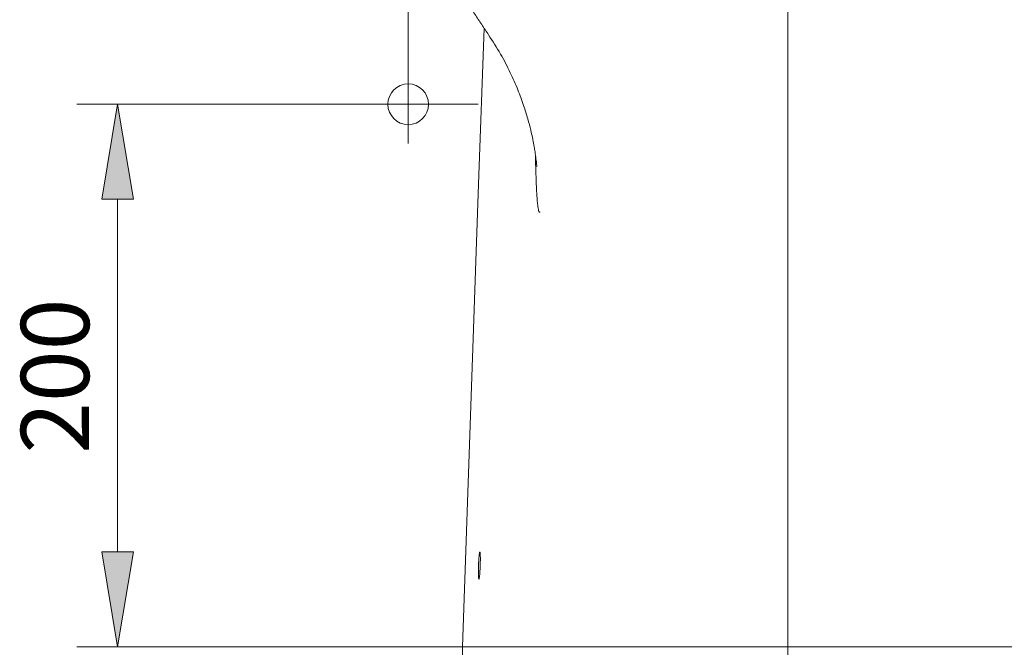
# Model space of a CAD drawing. Units: inches. Extents: x 20 to 185, y 64 to 218.
# Drawn here: x 33 to 68, y 142 to 164 of the extents above; entities that cross this region are included whole.
import ezdxf

# ---------------------------------------------------------------- set-up
doc = ezdxf.new("R2010")
doc.units = ezdxf.units.IN
doc.header["$MEASUREMENT"] = 0
for name, pattern in [('AI-Linetype-187', [26.812104, 17.874736, -2.979123, 2.979123, -2.979123]), ('AI-Linetype-188', [26.812104, 17.874736, -2.979123, 2.979123, -2.979123]), ('AI-Linetype-189', [26.812104, 17.874736, -2.979123, 2.979123, -2.979123])]:
    doc.linetypes.add(name, pattern=pattern)
for name, color, linetype in [('COTAS', 7, 'Continuous'), ('EJES', 7, 'Continuous'), ('PIEZA', 7, 'Continuous')]:
    doc.layers.add(name, color=color, linetype=linetype)

# ---------------------------------------------------------------- blocks, each defined once
blk = doc.blocks.new('block 133')
at = {"layer": 'PIEZA', "color": 7, "lineweight": 9}
blk.add_open_spline([(49.525, 163.242), (49.671, 163.018), (49.817, 162.794), (49.951, 162.563), (49.951, 162.563), (49.951, 162.563), (49.951, 162.563), (50.075, 162.35), (50.189, 162.13), (50.296, 161.907), (50.296, 161.907), (50.296, 161.907), (50.296, 161.907), (50.391, 161.709), (50.48, 161.507), (50.562, 161.303), (50.562, 161.303), (50.562, 161.303), (50.562, 161.303), (50.634, 161.124), (50.701, 160.943), (50.763, 160.76), (50.763, 160.76), (50.763, 160.76), (50.763, 160.76), (50.816, 160.603), (50.865, 160.445), (50.91, 160.285), (50.91, 160.285), (50.91, 160.285), (50.91, 160.285), (50.948, 160.152), (50.983, 160.017), (51.015, 159.883), (51.015, 159.883), (51.015, 159.883), (51.015, 159.883), (51.041, 159.774), (51.065, 159.665), (51.087, 159.556), (51.087, 159.556), (51.087, 159.556), (51.087, 159.556), (51.104, 159.473), (51.119, 159.39), (51.134, 159.306), (51.134, 159.306), (51.134, 159.306), (51.134, 159.306), (51.145, 159.246), (51.155, 159.186), (51.164, 159.127), (51.164, 159.127), (51.164, 159.127), (51.164, 159.127), (51.177, 159.042), (51.189, 158.96), (51.198, 158.884), (51.198, 158.884), (51.198, 158.884), (51.198, 158.884), (51.203, 158.845), (51.208, 158.807), (51.212, 158.772), (51.212, 158.772), (51.212, 158.772), (51.212, 158.772), (51.216, 158.738), (51.219, 158.706), (51.222, 158.68), (51.222, 158.68), (51.222, 158.68), (51.222, 158.68), (51.224, 158.655), (51.226, 158.636), (51.227, 158.626), (51.227, 158.626), (51.227, 158.626), (51.227, 158.626), (51.228, 158.619), (51.228, 158.618), (51.228, 158.617)], degree=3, knots=[0, 0, 0, 0, 1, 1, 1, 2, 2, 2, 3, 3, 3, 4, 4, 4, 5, 5, 5, 6, 6, 6, 7, 7, 7, 8, 8, 8, 9, 9, 9, 10, 10, 10, 11, 11, 11, 12, 12, 12, 13, 13, 13, 14, 14, 14, 15, 15, 15, 16, 16, 16, 17, 17, 17, 18, 18, 18, 19, 19, 19, 20, 20, 20, 21, 21, 21, 22, 22, 22, 23, 23, 23, 24, 24, 24, 25, 25, 25, 26, 26, 26, 27, 27, 27, 27], dxfattribs=at)
blk = doc.blocks.new('block 151')
at = {"layer": 'PIEZA', "color": 7, "lineweight": 9}
blk.add_open_spline([(49.532, 163.24), (49.451, 163.36), (49.369, 163.48), (49.289, 163.601), (49.289, 163.601), (49.289, 163.601), (49.289, 163.601), (49.208, 163.721), (49.128, 163.842), (49.049, 163.964), (49.049, 163.964), (49.049, 163.964), (49.049, 163.964), (48.969, 164.086), (48.891, 164.208), (48.813, 164.33), (48.813, 164.33), (48.813, 164.33), (48.813, 164.33), (48.735, 164.453), (48.658, 164.576), (48.582, 164.699), (48.582, 164.699), (48.582, 164.699), (48.582, 164.699), (48.429, 164.946), (48.279, 165.195), (48.131, 165.445), (48.131, 165.445), (48.131, 165.445), (48.131, 165.445), (47.984, 165.695), (47.84, 165.947), (47.698, 166.2), (47.698, 166.2), (47.698, 166.2), (47.698, 166.2), (47.556, 166.454), (47.418, 166.709), (47.282, 166.966), (47.282, 166.966), (47.282, 166.966), (47.282, 166.966), (47.146, 167.222), (47.014, 167.48), (46.884, 167.74), (46.884, 167.74), (46.884, 167.74), (46.884, 167.74), (46.754, 168), (46.627, 168.261), (46.503, 168.524), (46.503, 168.524), (46.503, 168.524), (46.503, 168.524), (46.379, 168.786), (46.258, 169.05), (46.14, 169.315), (46.14, 169.315), (46.14, 169.315), (46.14, 169.315), (46.022, 169.581), (45.907, 169.847), (45.795, 170.115), (45.795, 170.115), (45.795, 170.115), (45.795, 170.115), (45.683, 170.383), (45.574, 170.652), (45.468, 170.923), (45.468, 170.923), (45.468, 170.923), (45.468, 170.923), (45.416, 171.058), (45.363, 171.193), (45.312, 171.329), (45.312, 171.329), (45.312, 171.329), (45.312, 171.329), (45.26, 171.465), (45.21, 171.601), (45.16, 171.737), (45.16, 171.737), (45.16, 171.737), (45.16, 171.737), (45.11, 171.874), (45.061, 172.01), (45.013, 172.147), (45.013, 172.147), (45.013, 172.147), (45.013, 172.147), (44.965, 172.284), (44.917, 172.421), (44.87, 172.559), (44.87, 172.559), (44.87, 172.559), (44.87, 172.559), (44.824, 172.696), (44.778, 172.834), (44.732, 172.972), (44.732, 172.972), (44.732, 172.972), (44.732, 172.972), (44.687, 173.11), (44.643, 173.248), (44.599, 173.386), (44.599, 173.386), (44.599, 173.386), (44.599, 173.386), (44.556, 173.525), (44.513, 173.663), (44.471, 173.802), (44.471, 173.802), (44.471, 173.802), (44.471, 173.802), (44.47, 173.804), (44.47, 173.806), (44.469, 173.807)], degree=3, knots=[0, 0, 0, 0, 1, 1, 1, 2, 2, 2, 3, 3, 3, 4, 4, 4, 5, 5, 5, 6, 6, 6, 7, 7, 7, 8, 8, 8, 9, 9, 9, 10, 10, 10, 11, 11, 11, 12, 12, 12, 13, 13, 13, 14, 14, 14, 15, 15, 15, 16, 16, 16, 17, 17, 17, 18, 18, 18, 19, 19, 19, 20, 20, 20, 21, 21, 21, 22, 22, 22, 23, 23, 23, 24, 24, 24, 25, 25, 25, 26, 26, 26, 27, 27, 27, 28, 28, 28, 29, 29, 29, 30, 30, 30, 31, 31, 31, 32, 32, 32, 33, 33, 33, 34, 34, 34, 35, 35, 35, 36, 36, 36, 37, 37, 37, 38, 38, 38, 39, 39, 39, 39], dxfattribs=at)
blk = doc.blocks.new('block 157')
at = {"layer": 'PIEZA', "color": 7, "lineweight": 9}
blk.add_lwpolyline([(56.776, 141.733), (63.33, 141.733)], dxfattribs=at)
blk = doc.blocks.new('block 158')
at = {"layer": 'PIEZA', "color": 7, "lineweight": 9}
blk.add_open_spline([(68.139, 141.733), (68.136, 141.733), (68.133, 141.733), (68.13, 141.733), (68.13, 141.733), (68.13, 141.733), (68.13, 141.733), (68.127, 141.733), (68.123, 141.733), (68.12, 141.733), (68.12, 141.733), (68.12, 141.733), (68.12, 141.733), (68.116, 141.733), (68.112, 141.733), (68.108, 141.733), (68.108, 141.733), (68.108, 141.733), (68.108, 141.733), (68.104, 141.733), (68.1, 141.733), (68.096, 141.733), (68.096, 141.733), (68.096, 141.733), (68.096, 141.733), (68.092, 141.733), (68.087, 141.733), (68.083, 141.733), (68.083, 141.733), (68.083, 141.733), (68.083, 141.733), (68.078, 141.733), (68.074, 141.733), (68.069, 141.733), (68.069, 141.733), (68.069, 141.733), (68.069, 141.733), (68.064, 141.733), (68.059, 141.733), (68.053, 141.733), (68.053, 141.733), (68.053, 141.733), (68.053, 141.733), (68.048, 141.733), (68.043, 141.733), (68.037, 141.733), (68.037, 141.733), (68.037, 141.733), (68.037, 141.733), (68.032, 141.733), (68.026, 141.733), (68.02, 141.733), (68.02, 141.733), (68.02, 141.733), (68.02, 141.733), (68.014, 141.734), (68.008, 141.734), (68.002, 141.734), (68.002, 141.734), (68.002, 141.734), (68.002, 141.734), (67.995, 141.734), (67.989, 141.734), (67.982, 141.734), (67.982, 141.734), (67.982, 141.734), (67.982, 141.734), (67.976, 141.734), (67.969, 141.734), (67.962, 141.734), (67.962, 141.734), (67.962, 141.734), (67.962, 141.734), (67.955, 141.734), (67.948, 141.734), (67.941, 141.734), (67.941, 141.734), (67.941, 141.734), (67.941, 141.734), (67.933, 141.734), (67.926, 141.734), (67.918, 141.734), (67.918, 141.734), (67.918, 141.734), (67.918, 141.734), (67.911, 141.734), (67.903, 141.734), (67.895, 141.734), (67.895, 141.734), (67.895, 141.734), (67.895, 141.734), (67.887, 141.734), (67.879, 141.734), (67.87, 141.735), (67.87, 141.735), (67.87, 141.735), (67.87, 141.735), (67.862, 141.735), (67.853, 141.735), (67.845, 141.735), (67.845, 141.735), (67.845, 141.735), (67.845, 141.735), (67.836, 141.735), (67.827, 141.735), (67.818, 141.735), (67.818, 141.735), (67.818, 141.735), (67.818, 141.735), (67.809, 141.735), (67.8, 141.735), (67.79, 141.735), (67.79, 141.735), (67.79, 141.735), (67.79, 141.735), (67.781, 141.735), (67.771, 141.735), (67.762, 141.735), (67.762, 141.735), (67.762, 141.735), (67.762, 141.735), (67.752, 141.735), (67.742, 141.735), (67.732, 141.735), (67.732, 141.735), (67.732, 141.735), (67.732, 141.735), (67.722, 141.736), (67.712, 141.736), (67.701, 141.736), (67.701, 141.736), (67.701, 141.736), (67.701, 141.736), (67.69, 141.736), (67.68, 141.736), (67.669, 141.736), (67.669, 141.736), (67.669, 141.736), (67.669, 141.736), (67.658, 141.736), (67.647, 141.736), (67.636, 141.736), (67.636, 141.736), (67.636, 141.736), (67.636, 141.736), (67.625, 141.736), (67.614, 141.736), (67.602, 141.736), (67.602, 141.736), (67.602, 141.736), (67.602, 141.736), (67.591, 141.736), (67.579, 141.736), (67.567, 141.736), (67.567, 141.736), (67.567, 141.736), (67.567, 141.736), (67.555, 141.736), (67.543, 141.736), (67.531, 141.737), (67.531, 141.737), (67.531, 141.737), (67.531, 141.737), (67.519, 141.737), (67.506, 141.737), (67.494, 141.737), (67.494, 141.737), (67.494, 141.737), (67.494, 141.737), (67.481, 141.737), (67.468, 141.737), (67.456, 141.737), (67.456, 141.737), (67.456, 141.737), (67.456, 141.737), (67.443, 141.737), (67.43, 141.737), (67.416, 141.737), (67.416, 141.737), (67.416, 141.737), (67.416, 141.737), (67.403, 141.737), (67.39, 141.737), (67.376, 141.738), (67.376, 141.738), (67.376, 141.738), (67.376, 141.738), (67.363, 141.738), (67.349, 141.738), (67.335, 141.738), (67.335, 141.738), (67.335, 141.738), (67.335, 141.738), (67.321, 141.738), (67.307, 141.738), (67.292, 141.738), (67.292, 141.738), (67.292, 141.738), (67.292, 141.738), (67.278, 141.738), (67.264, 141.738), (67.249, 141.738), (67.249, 141.738), (67.249, 141.738), (67.249, 141.738), (67.235, 141.738), (67.22, 141.738), (67.205, 141.738), (67.205, 141.738), (67.205, 141.738), (67.205, 141.738), (67.19, 141.738), (67.175, 141.738), (67.16, 141.738), (67.16, 141.738), (67.16, 141.738), (67.16, 141.738), (67.144, 141.738), (67.129, 141.738), (67.113, 141.738), (67.113, 141.738), (67.113, 141.738), (67.113, 141.738), (67.098, 141.738), (67.082, 141.738), (67.066, 141.738), (67.066, 141.738), (67.066, 141.738), (67.066, 141.738), (67.05, 141.738), (67.034, 141.738), (67.018, 141.739), (67.018, 141.739), (67.018, 141.739), (67.018, 141.739), (67.002, 141.739), (66.985, 141.739), (66.969, 141.739), (66.969, 141.739), (66.969, 141.739), (66.969, 141.739), (66.952, 141.739), (66.936, 141.739), (66.919, 141.739), (66.919, 141.739), (66.919, 141.739), (66.919, 141.739), (66.902, 141.739), (66.885, 141.739), (66.868, 141.739), (66.868, 141.739), (66.868, 141.739), (66.868, 141.739), (66.851, 141.739), (66.834, 141.739), (66.816, 141.739), (66.816, 141.739), (66.816, 141.739), (66.816, 141.739), (66.799, 141.739), (66.781, 141.739), (66.764, 141.739), (66.764, 141.739), (66.764, 141.739), (66.764, 141.739), (66.746, 141.739), (66.728, 141.739), (66.71, 141.739), (66.71, 141.739), (66.71, 141.739), (66.71, 141.739), (66.692, 141.739), (66.674, 141.739), (66.656, 141.739), (66.656, 141.739), (66.656, 141.739), (66.656, 141.739), (66.637, 141.739), (66.619, 141.739), (66.6, 141.739), (66.6, 141.739), (66.6, 141.739), (66.6, 141.739), (66.582, 141.739), (66.563, 141.739), (66.544, 141.739), (66.544, 141.739), (66.544, 141.739), (66.544, 141.739), (66.526, 141.739), (66.507, 141.739), (66.488, 141.739), (66.488, 141.739), (66.488, 141.739), (66.488, 141.739), (66.469, 141.739), (66.449, 141.739), (66.43, 141.739), (66.43, 141.739), (66.43, 141.739), (66.43, 141.739), (66.411, 141.739), (66.391, 141.739), (66.372, 141.739), (66.372, 141.739), (66.372, 141.739), (66.372, 141.739), (66.352, 141.739), (66.332, 141.739), (66.313, 141.739), (66.313, 141.739), (66.313, 141.739), (66.313, 141.739), (66.293, 141.739), (66.273, 141.739), (66.253, 141.739), (66.253, 141.739), (66.253, 141.739), (66.253, 141.739), (66.233, 141.739), (66.213, 141.739), (66.192, 141.739), (66.192, 141.739), (66.192, 141.739), (66.192, 141.739), (66.172, 141.739), (66.152, 141.739), (66.131, 141.739), (66.131, 141.739), (66.131, 141.739), (66.131, 141.739), (66.111, 141.739), (66.09, 141.739), (66.069, 141.739), (66.069, 141.739), (66.069, 141.739), (66.069, 141.739), (66.049, 141.739), (66.028, 141.739), (66.007, 141.739), (66.007, 141.739), (66.007, 141.739), (66.007, 141.739), (65.986, 141.738), (65.965, 141.738), (65.944, 141.738), (65.944, 141.738), (65.944, 141.738), (65.944, 141.738), (65.923, 141.738), (65.902, 141.738), (65.88, 141.738), (65.88, 141.738), (65.88, 141.738), (65.88, 141.738), (65.859, 141.738), (65.838, 141.738), (65.816, 141.738), (65.816, 141.738), (65.816, 141.738), (65.816, 141.738), (65.795, 141.738), (65.773, 141.738), (65.751, 141.738), (65.751, 141.738), (65.751, 141.738), (65.751, 141.738), (65.73, 141.738), (65.708, 141.738), (65.686, 141.738), (65.686, 141.738), (65.686, 141.738), (65.686, 141.738), (65.664, 141.738), (65.642, 141.738), (65.62, 141.738), (65.62, 141.738), (65.62, 141.738), (65.62, 141.738), (65.598, 141.738), (65.576, 141.738), (65.554, 141.738), (65.554, 141.738), (65.554, 141.738), (65.554, 141.738), (65.532, 141.738), (65.51, 141.738), (65.488, 141.738), (65.488, 141.738), (65.488, 141.738), (65.488, 141.738), (65.465, 141.737), (65.443, 141.737), (65.421, 141.737), (65.421, 141.737), (65.421, 141.737), (65.421, 141.737), (65.398, 141.737), (65.376, 141.737), (65.353, 141.737), (65.353, 141.737), (65.353, 141.737), (65.353, 141.737), (65.331, 141.737), (65.308, 141.737), (65.285, 141.737), (65.285, 141.737), (65.285, 141.737), (65.285, 141.737), (65.263, 141.737), (65.24, 141.737), (65.217, 141.737), (65.217, 141.737), (65.217, 141.737), (65.217, 141.737), (65.194, 141.736), (65.172, 141.736), (65.149, 141.736), (65.149, 141.736), (65.149, 141.736), (65.149, 141.736), (65.126, 141.736), (65.103, 141.736), (65.08, 141.736), (65.08, 141.736), (65.08, 141.736), (65.08, 141.736), (65.057, 141.736), (65.034, 141.736), (65.011, 141.736), (65.011, 141.736), (65.011, 141.736), (65.011, 141.736), (64.988, 141.736), (64.965, 141.736), (64.941, 141.736), (64.941, 141.736), (64.941, 141.736), (64.941, 141.736), (64.918, 141.736), (64.895, 141.736), (64.872, 141.736), (64.872, 141.736), (64.872, 141.736), (64.872, 141.736), (64.849, 141.736), (64.826, 141.736), (64.802, 141.735), (64.802, 141.735), (64.802, 141.735), (64.802, 141.735), (64.779, 141.735), (64.756, 141.735), (64.732, 141.735), (64.732, 141.735), (64.732, 141.735), (64.732, 141.735), (64.709, 141.735), (64.686, 141.735), (64.662, 141.735), (64.662, 141.735), (64.662, 141.735), (64.662, 141.735), (64.639, 141.735), (64.615, 141.735), (64.592, 141.735), (64.592, 141.735), (64.592, 141.735), (64.592, 141.735), (64.569, 141.735), (64.545, 141.735), (64.522, 141.735), (64.522, 141.735), (64.522, 141.735), (64.522, 141.735), (64.498, 141.735), (64.475, 141.735), (64.451, 141.735), (64.451, 141.735), (64.451, 141.735), (64.451, 141.735), (64.428, 141.734), (64.404, 141.734), (64.381, 141.734), (64.381, 141.734), (64.381, 141.734), (64.381, 141.734), (64.357, 141.734), (64.334, 141.734), (64.31, 141.734), (64.31, 141.734), (64.31, 141.734), (64.31, 141.734), (64.287, 141.734), (64.263, 141.734), (64.24, 141.734), (64.24, 141.734), (64.24, 141.734), (64.24, 141.734), (64.216, 141.734), (64.193, 141.734), (64.169, 141.734), (64.169, 141.734), (64.169, 141.734), (64.169, 141.734), (64.146, 141.734), (64.122, 141.734), (64.099, 141.734), (64.099, 141.734), (64.099, 141.734), (64.099, 141.734), (64.075, 141.734), (64.052, 141.734), (64.028, 141.734), (64.028, 141.734), (64.028, 141.734), (64.028, 141.734), (64.005, 141.734), (63.981, 141.734), (63.958, 141.733), (63.958, 141.733), (63.958, 141.733), (63.958, 141.733), (63.934, 141.733), (63.911, 141.733), (63.887, 141.733), (63.887, 141.733), (63.887, 141.733), (63.887, 141.733), (63.864, 141.733), (63.841, 141.733), (63.817, 141.733), (63.817, 141.733), (63.817, 141.733), (63.817, 141.733), (63.794, 141.733), (63.771, 141.733), (63.747, 141.733), (63.747, 141.733), (63.747, 141.733), (63.747, 141.733), (63.724, 141.733), (63.701, 141.733), (63.677, 141.733), (63.677, 141.733), (63.677, 141.733), (63.677, 141.733), (63.654, 141.733), (63.631, 141.733), (63.608, 141.733), (63.608, 141.733), (63.608, 141.733), (63.608, 141.733), (63.584, 141.733), (63.561, 141.733), (63.538, 141.733), (63.538, 141.733), (63.538, 141.733), (63.538, 141.733), (63.515, 141.733), (63.492, 141.733), (63.469, 141.733), (63.469, 141.733), (63.469, 141.733), (63.469, 141.733), (63.445, 141.733), (63.423, 141.733), (63.399, 141.733), (63.399, 141.733), (63.399, 141.733), (63.399, 141.733), (63.376, 141.733), (63.353, 141.733), (63.33, 141.733)], degree=3, knots=[0, 0, 0, 0, 1, 1, 1, 2, 2, 2, 3, 3, 3, 4, 4, 4, 5, 5, 5, 6, 6, 6, 7, 7, 7, 8, 8, 8, 9, 9, 9, 10, 10, 10, 11, 11, 11, 12, 12, 12, 13, 13, 13, 14, 14, 14, 15, 15, 15, 16, 16, 16, 17, 17, 17, 18, 18, 18, 19, 19, 19, 20, 20, 20, 21, 21, 21, 22, 22, 22, 23, 23, 23, 24, 24, 24, 25, 25, 25, 26, 26, 26, 27, 27, 27, 28, 28, 28, 29, 29, 29, 30, 30, 30, 31, 31, 31, 32, 32, 32, 33, 33, 33, 34, 34, 34, 35, 35, 35, 36, 36, 36, 37, 37, 37, 38, 38, 38, 39, 39, 39, 40, 40, 40, 41, 41, 41, 42, 42, 42, 43, 43, 43, 44, 44, 44, 45, 45, 45, 46, 46, 46, 47, 47, 47, 48, 48, 48, 49, 49, 49, 50, 50, 50, 51, 51, 51, 52, 52, 52, 53, 53, 53, 54, 54, 54, 55, 55, 55, 56, 56, 56, 57, 57, 57, 58, 58, 58, 59, 59, 59, 60, 60, 60, 61, 61, 61, 62, 62, 62, 63, 63, 63, 64, 64, 64, 65, 65, 65, 66, 66, 66, 67, 67, 67, 68, 68, 68, 69, 69, 69, 70, 70, 70, 71, 71, 71, 72, 72, 72, 73, 73, 73, 74, 74, 74, 75, 75, 75, 76, 76, 76, 77, 77, 77, 78, 78, 78, 79, 79, 79, 80, 80, 80, 81, 81, 81, 82, 82, 82, 83, 83, 83, 84, 84, 84, 85, 85, 85, 86, 86, 86, 87, 87, 87, 88, 88, 88, 89, 89, 89, 90, 90, 90, 91, 91, 91, 92, 92, 92, 93, 93, 93, 94, 94, 94, 95, 95, 95, 96, 96, 96, 97, 97, 97, 98, 98, 98, 99, 99, 99, 100, 100, 100, 101, 101, 101, 102, 102, 102, 103, 103, 103, 104, 104, 104, 105, 105, 105, 106, 106, 106, 107, 107, 107, 108, 108, 108, 109, 109, 109, 110, 110, 110, 111, 111, 111, 112, 112, 112, 113, 113, 113, 114, 114, 114, 115, 115, 115, 116, 116, 116, 117, 117, 117, 118, 118, 118, 119, 119, 119, 120, 120, 120, 121, 121, 121, 122, 122, 122, 123, 123, 123, 124, 124, 124, 125, 125, 125, 126, 126, 126, 127, 127, 127, 128, 128, 128, 129, 129, 129, 130, 130, 130, 131, 131, 131, 132, 132, 132, 133, 133, 133, 134, 134, 134, 135, 135, 135, 136, 136, 136, 137, 137, 137, 138, 138, 138, 139, 139, 139, 140, 140, 140, 141, 141, 141, 142, 142, 142, 143, 143, 143, 144, 144, 144, 145, 145, 145, 146, 146, 146, 147, 147, 147, 148, 148, 148, 149, 149, 149, 150, 150, 150, 151, 151, 151, 152, 152, 152, 153, 153, 153, 154, 154, 154, 155, 155, 155, 156, 156, 156, 157, 157, 157, 158, 158, 158, 159, 159, 159, 160, 160, 160, 161, 161, 161, 162, 162, 162, 163, 163, 163, 164, 164, 164, 165, 165, 165, 166, 166, 166, 167, 167, 167, 168, 168, 168, 169, 169, 169, 170, 170, 170, 171, 171, 171, 172, 172, 172, 173, 173, 173, 174, 174, 174, 175, 175, 175, 176, 176, 176, 177, 177, 177, 178, 178, 178, 179, 179, 179, 180, 180, 180, 181, 181, 181, 182, 182, 182, 183, 183, 183, 184, 184, 184, 185, 185, 185, 186, 186, 186, 187, 187, 187, 188, 188, 188, 189, 189, 189, 190, 190, 190, 191, 191, 191, 191], dxfattribs=at)
blk = doc.blocks.new('block 159')
at = {"layer": 'PIEZA', "color": 7, "lineweight": 9}
blk.add_open_spline([(56.776, 141.733), (56.752, 141.733), (56.729, 141.733), (56.706, 141.733), (56.706, 141.733), (56.706, 141.733), (56.706, 141.733), (56.682, 141.733), (56.659, 141.733), (56.636, 141.733), (56.636, 141.733), (56.636, 141.733), (56.636, 141.733), (56.613, 141.733), (56.59, 141.733), (56.567, 141.733), (56.567, 141.733), (56.567, 141.733), (56.567, 141.733), (56.544, 141.733), (56.521, 141.733), (56.498, 141.733), (56.498, 141.733), (56.498, 141.733), (56.498, 141.733), (56.475, 141.733), (56.452, 141.733), (56.429, 141.733), (56.429, 141.733), (56.429, 141.733), (56.429, 141.733), (56.406, 141.733), (56.384, 141.733), (56.361, 141.733), (56.361, 141.733), (56.361, 141.733), (56.361, 141.733), (56.338, 141.733), (56.315, 141.733), (56.293, 141.733), (56.293, 141.733), (56.293, 141.733), (56.293, 141.733), (56.27, 141.733), (56.248, 141.733), (56.225, 141.733), (56.225, 141.733), (56.225, 141.733), (56.225, 141.733), (56.203, 141.733), (56.181, 141.733), (56.158, 141.733), (56.158, 141.733), (56.158, 141.733), (56.158, 141.733), (56.136, 141.733), (56.114, 141.733), (56.092, 141.733), (56.092, 141.733), (56.092, 141.733), (56.092, 141.733), (56.069, 141.733), (56.047, 141.733), (56.025, 141.733), (56.025, 141.733), (56.025, 141.733), (56.025, 141.733), (56.003, 141.733), (55.981, 141.733), (55.959, 141.733), (55.959, 141.733), (55.959, 141.733), (55.959, 141.733), (55.937, 141.733), (55.915, 141.733), (55.893, 141.733), (55.893, 141.733), (55.893, 141.733), (55.893, 141.733), (55.871, 141.733), (55.85, 141.733), (55.828, 141.733), (55.828, 141.733), (55.828, 141.733), (55.828, 141.733), (55.806, 141.733), (55.785, 141.733), (55.763, 141.733), (55.763, 141.733), (55.763, 141.733), (55.763, 141.733), (55.741, 141.733), (55.72, 141.733), (55.698, 141.733), (55.698, 141.733), (55.698, 141.733), (55.698, 141.733), (55.677, 141.733), (55.655, 141.733), (55.634, 141.733), (55.634, 141.733), (55.634, 141.733), (55.634, 141.733), (55.613, 141.733), (55.591, 141.733), (55.57, 141.733), (55.57, 141.733), (55.57, 141.733), (55.57, 141.733), (55.549, 141.733), (55.528, 141.733), (55.507, 141.733), (55.507, 141.733), (55.507, 141.733), (55.507, 141.733), (55.486, 141.733), (55.464, 141.733), (55.443, 141.733), (55.443, 141.733), (55.443, 141.733), (55.443, 141.733), (55.422, 141.733), (55.401, 141.733), (55.381, 141.733), (55.381, 141.733), (55.381, 141.733), (55.381, 141.733), (55.36, 141.733), (55.339, 141.733), (55.318, 141.733), (55.318, 141.733), (55.318, 141.733), (55.318, 141.733), (55.297, 141.733), (55.277, 141.733), (55.256, 141.733), (55.256, 141.733), (55.256, 141.733), (55.256, 141.733), (55.235, 141.733), (55.215, 141.733), (55.194, 141.733), (55.194, 141.733), (55.194, 141.733), (55.194, 141.733), (55.174, 141.733), (55.153, 141.733), (55.133, 141.733), (55.133, 141.733), (55.133, 141.733), (55.133, 141.733), (55.112, 141.733), (55.092, 141.733), (55.072, 141.733), (55.072, 141.733), (55.072, 141.733), (55.072, 141.733), (55.052, 141.733), (55.031, 141.733), (55.011, 141.733), (55.011, 141.733), (55.011, 141.733), (55.011, 141.733), (54.991, 141.733), (54.971, 141.733), (54.951, 141.733), (54.951, 141.733), (54.951, 141.733), (54.951, 141.733), (54.931, 141.733), (54.911, 141.733), (54.891, 141.733), (54.891, 141.733), (54.891, 141.733), (54.891, 141.733), (54.871, 141.733), (54.851, 141.733), (54.831, 141.733), (54.831, 141.733), (54.831, 141.733), (54.831, 141.733), (54.812, 141.733), (54.792, 141.733), (54.772, 141.733), (54.772, 141.733), (54.772, 141.733), (54.772, 141.733), (54.752, 141.733), (54.733, 141.733), (54.713, 141.733), (54.713, 141.733), (54.713, 141.733), (54.713, 141.733), (54.694, 141.733), (54.674, 141.733), (54.655, 141.733), (54.655, 141.733), (54.655, 141.733), (54.655, 141.733), (54.635, 141.733), (54.616, 141.733), (54.597, 141.733), (54.597, 141.733), (54.597, 141.733), (54.597, 141.733), (54.577, 141.733), (54.558, 141.733), (54.539, 141.733), (54.539, 141.733), (54.539, 141.733), (54.539, 141.733), (54.52, 141.733), (54.501, 141.733), (54.481, 141.733), (54.481, 141.733), (54.481, 141.733), (54.481, 141.733), (54.462, 141.733), (54.443, 141.733), (54.424, 141.733), (54.424, 141.733), (54.424, 141.733), (54.424, 141.733), (54.405, 141.733), (54.387, 141.733), (54.368, 141.733), (54.368, 141.733), (54.368, 141.733), (54.368, 141.733), (54.349, 141.733), (54.33, 141.733), (54.311, 141.733), (54.311, 141.733), (54.311, 141.733), (54.311, 141.733), (54.293, 141.733), (54.274, 141.733), (54.255, 141.733), (54.255, 141.733), (54.255, 141.733), (54.255, 141.733), (54.237, 141.733), (54.218, 141.733), (54.2, 141.733), (54.2, 141.733), (54.2, 141.733), (54.2, 141.733), (54.181, 141.733), (54.163, 141.733), (54.145, 141.733), (54.145, 141.733), (54.145, 141.733), (54.145, 141.733), (54.126, 141.733), (54.108, 141.733), (54.09, 141.733), (54.09, 141.733), (54.09, 141.733), (54.09, 141.733), (54.071, 141.733), (54.053, 141.733), (54.035, 141.733), (54.035, 141.733), (54.035, 141.733), (54.035, 141.733), (54.017, 141.733), (53.999, 141.733), (53.981, 141.733), (53.981, 141.733), (53.981, 141.733), (53.981, 141.733), (53.963, 141.733), (53.945, 141.733), (53.927, 141.733), (53.927, 141.733), (53.927, 141.733), (53.927, 141.733), (53.909, 141.733), (53.891, 141.733), (53.874, 141.733), (53.874, 141.733), (53.874, 141.733), (53.874, 141.733), (53.856, 141.733), (53.838, 141.733), (53.821, 141.733), (53.821, 141.733), (53.821, 141.733), (53.821, 141.733), (53.803, 141.733), (53.785, 141.733), (53.768, 141.733), (53.768, 141.733), (53.768, 141.733), (53.768, 141.733), (53.75, 141.733), (53.733, 141.733), (53.715, 141.733), (53.715, 141.733), (53.715, 141.733), (53.715, 141.733), (53.698, 141.733), (53.681, 141.733), (53.663, 141.733), (53.663, 141.733), (53.663, 141.733), (53.663, 141.733), (53.646, 141.733), (53.629, 141.733), (53.612, 141.733), (53.612, 141.733), (53.612, 141.733), (53.612, 141.733), (53.595, 141.733), (53.577, 141.733), (53.561, 141.733), (53.561, 141.733), (53.561, 141.733), (53.561, 141.733), (53.526, 141.733), (53.492, 141.733), (53.458, 141.733), (53.458, 141.733), (53.458, 141.733), (53.458, 141.733), (53.425, 141.733), (53.392, 141.733), (53.359, 141.733), (53.359, 141.733), (53.359, 141.733), (53.359, 141.733), (53.326, 141.733), (53.295, 141.733), (53.263, 141.733), (53.263, 141.733), (53.263, 141.733), (53.263, 141.733), (53.232, 141.733), (53.201, 141.733), (53.171, 141.733), (53.171, 141.733), (53.171, 141.733), (53.171, 141.733), (53.14, 141.733), (53.111, 141.733), (53.081, 141.733), (53.081, 141.733), (53.081, 141.733), (53.081, 141.733), (53.052, 141.733), (53.023, 141.733), (52.995, 141.733), (52.995, 141.733), (52.995, 141.733), (52.995, 141.733), (52.967, 141.733), (52.94, 141.733), (52.913, 141.733), (52.913, 141.733), (52.913, 141.733), (52.913, 141.733), (52.886, 141.733), (52.859, 141.733), (52.833, 141.733), (52.833, 141.733), (52.833, 141.733), (52.833, 141.733), (52.807, 141.733), (52.782, 141.733), (52.757, 141.733), (52.757, 141.733), (52.757, 141.733), (52.757, 141.733), (52.732, 141.733), (52.708, 141.733), (52.684, 141.733), (52.684, 141.733), (52.684, 141.733), (52.684, 141.733), (52.661, 141.733), (52.637, 141.733), (52.615, 141.733), (52.615, 141.733), (52.615, 141.733), (52.615, 141.733), (52.592, 141.733), (52.57, 141.733), (52.549, 141.733), (52.549, 141.733), (52.549, 141.733), (52.549, 141.733), (52.527, 141.733), (52.506, 141.733), (52.486, 141.733), (52.486, 141.733), (52.486, 141.733), (52.486, 141.733), (52.465, 141.733), (52.445, 141.733), (52.426, 141.733), (52.426, 141.733), (52.426, 141.733), (52.426, 141.733), (52.407, 141.733), (52.388, 141.733), (52.37, 141.733), (52.37, 141.733), (52.37, 141.733), (52.37, 141.733), (52.351, 141.733), (52.334, 141.733), (52.317, 141.733), (52.317, 141.733), (52.317, 141.733), (52.317, 141.733), (52.299, 141.733), (52.283, 141.733), (52.267, 141.733), (52.267, 141.733), (52.267, 141.733), (52.267, 141.733), (52.251, 141.733), (52.235, 141.733), (52.22, 141.733), (52.22, 141.733), (52.22, 141.733), (52.22, 141.733), (52.205, 141.733), (52.191, 141.733), (52.177, 141.733), (52.177, 141.733), (52.177, 141.733), (52.177, 141.733), (52.163, 141.733), (52.15, 141.733), (52.137, 141.733), (52.137, 141.733), (52.137, 141.733), (52.137, 141.733), (52.124, 141.733), (52.112, 141.733), (52.101, 141.733), (52.101, 141.733), (52.101, 141.733), (52.101, 141.733), (52.089, 141.733), (52.078, 141.733), (52.067, 141.733), (52.067, 141.733), (52.067, 141.733), (52.067, 141.733), (52.057, 141.733), (52.047, 141.733), (52.037, 141.733), (52.037, 141.733), (52.037, 141.733), (52.037, 141.733), (52.028, 141.733), (52.019, 141.733), (52.01, 141.733), (52.01, 141.733), (52.01, 141.733), (52.01, 141.733), (52.002, 141.733), (51.994, 141.733), (51.987, 141.733), (51.987, 141.733), (51.987, 141.733), (51.987, 141.733), (51.98, 141.733), (51.973, 141.733), (51.967, 141.733)], degree=3, knots=[0, 0, 0, 0, 1, 1, 1, 2, 2, 2, 3, 3, 3, 4, 4, 4, 5, 5, 5, 6, 6, 6, 7, 7, 7, 8, 8, 8, 9, 9, 9, 10, 10, 10, 11, 11, 11, 12, 12, 12, 13, 13, 13, 14, 14, 14, 15, 15, 15, 16, 16, 16, 17, 17, 17, 18, 18, 18, 19, 19, 19, 20, 20, 20, 21, 21, 21, 22, 22, 22, 23, 23, 23, 24, 24, 24, 25, 25, 25, 26, 26, 26, 27, 27, 27, 28, 28, 28, 29, 29, 29, 30, 30, 30, 31, 31, 31, 32, 32, 32, 33, 33, 33, 34, 34, 34, 35, 35, 35, 36, 36, 36, 37, 37, 37, 38, 38, 38, 39, 39, 39, 40, 40, 40, 41, 41, 41, 42, 42, 42, 43, 43, 43, 44, 44, 44, 45, 45, 45, 46, 46, 46, 47, 47, 47, 48, 48, 48, 49, 49, 49, 50, 50, 50, 51, 51, 51, 52, 52, 52, 53, 53, 53, 54, 54, 54, 55, 55, 55, 56, 56, 56, 57, 57, 57, 58, 58, 58, 59, 59, 59, 60, 60, 60, 61, 61, 61, 62, 62, 62, 63, 63, 63, 64, 64, 64, 65, 65, 65, 66, 66, 66, 67, 67, 67, 68, 68, 68, 69, 69, 69, 70, 70, 70, 71, 71, 71, 72, 72, 72, 73, 73, 73, 74, 74, 74, 75, 75, 75, 76, 76, 76, 77, 77, 77, 78, 78, 78, 79, 79, 79, 80, 80, 80, 81, 81, 81, 82, 82, 82, 83, 83, 83, 84, 84, 84, 85, 85, 85, 86, 86, 86, 87, 87, 87, 88, 88, 88, 89, 89, 89, 90, 90, 90, 91, 91, 91, 92, 92, 92, 93, 93, 93, 94, 94, 94, 95, 95, 95, 96, 96, 96, 97, 97, 97, 98, 98, 98, 99, 99, 99, 100, 100, 100, 101, 101, 101, 102, 102, 102, 103, 103, 103, 104, 104, 104, 105, 105, 105, 106, 106, 106, 107, 107, 107, 108, 108, 108, 109, 109, 109, 110, 110, 110, 111, 111, 111, 112, 112, 112, 113, 113, 113, 114, 114, 114, 115, 115, 115, 116, 116, 116, 117, 117, 117, 118, 118, 118, 119, 119, 119, 120, 120, 120, 121, 121, 121, 122, 122, 122, 123, 123, 123, 124, 124, 124, 125, 125, 125, 126, 126, 126, 127, 127, 127, 128, 128, 128, 129, 129, 129, 130, 130, 130, 131, 131, 131, 132, 132, 132, 133, 133, 133, 134, 134, 134, 135, 135, 135, 136, 136, 136, 137, 137, 137, 138, 138, 138, 139, 139, 139, 140, 140, 140, 141, 141, 141, 142, 142, 142, 143, 143, 143, 144, 144, 144, 145, 145, 145, 146, 146, 146, 147, 147, 147, 148, 148, 148, 149, 149, 149, 150, 150, 150, 151, 151, 151, 152, 152, 152, 153, 153, 153, 154, 154, 154, 155, 155, 155, 156, 156, 156, 157, 157, 157, 157], dxfattribs=at)
blk = doc.blocks.new('block 167')
at = {"layer": 'PIEZA', "color": 7, "lineweight": 9}
blk.add_open_spline([(49.203, 144.15), (49.201, 144.136), (49.198, 144.126), (49.195, 144.121), (49.195, 144.121), (49.195, 144.121), (49.195, 144.121), (49.193, 144.115), (49.19, 144.115), (49.188, 144.119), (49.188, 144.119), (49.188, 144.119), (49.188, 144.119), (49.186, 144.123), (49.184, 144.132), (49.182, 144.145), (49.182, 144.145), (49.182, 144.145), (49.182, 144.145), (49.181, 144.152), (49.18, 144.159), (49.179, 144.168), (49.179, 144.168), (49.179, 144.168), (49.179, 144.168), (49.179, 144.177), (49.178, 144.187), (49.178, 144.198), (49.178, 144.198), (49.178, 144.198), (49.178, 144.198), (49.177, 144.209), (49.176, 144.22), (49.176, 144.233), (49.176, 144.233), (49.176, 144.233), (49.176, 144.233), (49.175, 144.246), (49.175, 144.26), (49.175, 144.274), (49.175, 144.274), (49.175, 144.274), (49.175, 144.274), (49.174, 144.303), (49.174, 144.336), (49.174, 144.37), (49.174, 144.37), (49.174, 144.37), (49.174, 144.37), (49.174, 144.404), (49.175, 144.441), (49.175, 144.478), (49.175, 144.478), (49.175, 144.478), (49.175, 144.478), (49.176, 144.516), (49.177, 144.555), (49.179, 144.594), (49.179, 144.594), (49.179, 144.594), (49.179, 144.594), (49.179, 144.613), (49.18, 144.632), (49.181, 144.652), (49.181, 144.652), (49.181, 144.652), (49.181, 144.652), (49.182, 144.671), (49.183, 144.69), (49.183, 144.709), (49.183, 144.709), (49.183, 144.709), (49.183, 144.709), (49.184, 144.728), (49.185, 144.746), (49.187, 144.764), (49.187, 144.764), (49.187, 144.764), (49.187, 144.764), (49.188, 144.782), (49.189, 144.8), (49.19, 144.817), (49.19, 144.817), (49.19, 144.817), (49.19, 144.817), (49.192, 144.852), (49.194, 144.883), (49.197, 144.912), (49.197, 144.912), (49.197, 144.912), (49.197, 144.912), (49.198, 144.926), (49.2, 144.94), (49.201, 144.953), (49.201, 144.953), (49.201, 144.953), (49.201, 144.953), (49.202, 144.966), (49.204, 144.977), (49.205, 144.988), (49.205, 144.988), (49.205, 144.988), (49.205, 144.988), (49.208, 145.01), (49.211, 145.028), (49.213, 145.041), (49.213, 145.041), (49.213, 145.041), (49.213, 145.041), (49.215, 145.047), (49.216, 145.053), (49.217, 145.057), (49.217, 145.057), (49.217, 145.057), (49.217, 145.057), (49.219, 145.062), (49.22, 145.065), (49.221, 145.067), (49.221, 145.067), (49.221, 145.067), (49.221, 145.067), (49.224, 145.071), (49.226, 145.07), (49.228, 145.065), (49.228, 145.065), (49.228, 145.065), (49.228, 145.065), (49.229, 145.062), (49.231, 145.059), (49.231, 145.053), (49.231, 145.053), (49.231, 145.053), (49.231, 145.053), (49.233, 145.049), (49.234, 145.042), (49.234, 145.035)], degree=3, knots=[0, 0, 0, 0, 1, 1, 1, 2, 2, 2, 3, 3, 3, 4, 4, 4, 5, 5, 5, 6, 6, 6, 7, 7, 7, 8, 8, 8, 9, 9, 9, 10, 10, 10, 11, 11, 11, 12, 12, 12, 13, 13, 13, 14, 14, 14, 15, 15, 15, 16, 16, 16, 17, 17, 17, 18, 18, 18, 19, 19, 19, 20, 20, 20, 21, 21, 21, 22, 22, 22, 23, 23, 23, 24, 24, 24, 25, 25, 25, 26, 26, 26, 27, 27, 27, 28, 28, 28, 29, 29, 29, 30, 30, 30, 31, 31, 31, 32, 32, 32, 33, 33, 33, 34, 34, 34, 35, 35, 35, 36, 36, 36, 37, 37, 37, 38, 38, 38, 39, 39, 39, 40, 40, 40, 41, 41, 41, 42, 42, 42, 43, 43, 43, 44, 44, 44, 45, 45, 45, 45], dxfattribs=at)
blk = doc.blocks.new('block 168')
at = {"layer": 'PIEZA', "color": 7, "lineweight": 9}
blk.add_lwpolyline([(49.181, 157.99), (48.613, 141.733)], dxfattribs=at)
blk = doc.blocks.new('block 169')
at = {"layer": 'PIEZA', "color": 7, "lineweight": 9}
blk.add_lwpolyline([(49.373, 163.476), (49.181, 157.99)], dxfattribs=at)
blk = doc.blocks.new('block 170')
at = {"layer": 'PIEZA', "color": 7, "lineweight": 9}
blk.add_open_spline([(51.179, 159.021), (51.181, 158.926), (51.183, 158.831), (51.185, 158.737), (51.185, 158.737), (51.185, 158.737), (51.185, 158.737), (51.187, 158.642), (51.19, 158.548), (51.192, 158.456), (51.192, 158.456), (51.192, 158.456), (51.192, 158.456), (51.195, 158.369), (51.198, 158.284), (51.201, 158.2), (51.201, 158.2), (51.201, 158.2), (51.201, 158.2), (51.203, 158.122), (51.206, 158.046), (51.21, 157.971), (51.21, 157.971), (51.21, 157.971), (51.21, 157.971), (51.212, 157.914), (51.215, 157.859), (51.217, 157.805), (51.217, 157.805), (51.217, 157.805), (51.217, 157.805), (51.22, 157.753), (51.223, 157.703), (51.226, 157.655), (51.226, 157.655), (51.226, 157.655), (51.226, 157.655), (51.229, 157.608), (51.232, 157.563), (51.235, 157.52), (51.235, 157.52), (51.235, 157.52), (51.235, 157.52), (51.238, 157.478), (51.241, 157.439), (51.244, 157.4), (51.244, 157.4), (51.244, 157.4), (51.244, 157.4), (51.247, 157.364), (51.251, 157.329), (51.254, 157.297), (51.254, 157.297), (51.254, 157.297), (51.254, 157.297), (51.258, 157.265), (51.261, 157.236), (51.265, 157.208), (51.265, 157.208), (51.265, 157.208), (51.265, 157.208), (51.27, 157.169), (51.276, 157.135), (51.282, 157.105), (51.282, 157.105), (51.282, 157.105), (51.282, 157.105), (51.287, 157.078), (51.293, 157.055), (51.3, 157.037), (51.3, 157.037), (51.3, 157.037), (51.3, 157.037), (51.306, 157.02), (51.312, 157.009), (51.319, 157.004), (51.319, 157.004), (51.319, 157.004), (51.319, 157.004), (51.326, 157), (51.333, 157.003), (51.34, 157.006)], degree=3, knots=[0, 0, 0, 0, 1, 1, 1, 2, 2, 2, 3, 3, 3, 4, 4, 4, 5, 5, 5, 6, 6, 6, 7, 7, 7, 8, 8, 8, 9, 9, 9, 10, 10, 10, 11, 11, 11, 12, 12, 12, 13, 13, 13, 14, 14, 14, 15, 15, 15, 16, 16, 16, 17, 17, 17, 18, 18, 18, 19, 19, 19, 20, 20, 20, 21, 21, 21, 22, 22, 22, 23, 23, 23, 24, 24, 24, 25, 25, 25, 26, 26, 26, 27, 27, 27, 27], dxfattribs=at)
blk = doc.blocks.new('block 171')
at = {"layer": 'PIEZA', "color": 7, "lineweight": 9}
blk.add_open_spline([(49.234, 145.035), (49.236, 145.018), (49.238, 144.993), (49.24, 144.964), (49.24, 144.964), (49.24, 144.964), (49.24, 144.964), (49.24, 144.949), (49.241, 144.933), (49.241, 144.915), (49.241, 144.915), (49.241, 144.915), (49.241, 144.915), (49.242, 144.898), (49.242, 144.879), (49.242, 144.859), (49.242, 144.859), (49.242, 144.859), (49.242, 144.859), (49.242, 144.84), (49.242, 144.82), (49.242, 144.798), (49.242, 144.798), (49.242, 144.798), (49.242, 144.798), (49.242, 144.777), (49.242, 144.755), (49.241, 144.732), (49.241, 144.732), (49.241, 144.732), (49.241, 144.732), (49.241, 144.709), (49.241, 144.687), (49.24, 144.663), (49.24, 144.663), (49.24, 144.663), (49.24, 144.663), (49.239, 144.64), (49.239, 144.616), (49.238, 144.592), (49.238, 144.592), (49.238, 144.592), (49.238, 144.592), (49.236, 144.545), (49.234, 144.498), (49.232, 144.453), (49.232, 144.453), (49.232, 144.453), (49.232, 144.453), (49.23, 144.43), (49.229, 144.408), (49.228, 144.387), (49.228, 144.387), (49.228, 144.387), (49.228, 144.387), (49.226, 144.366), (49.225, 144.345), (49.223, 144.326), (49.223, 144.326), (49.223, 144.326), (49.223, 144.326), (49.222, 144.306), (49.22, 144.287), (49.219, 144.27), (49.219, 144.27), (49.219, 144.27), (49.219, 144.27), (49.217, 144.253), (49.215, 144.237), (49.214, 144.222), (49.214, 144.222), (49.214, 144.222), (49.214, 144.222), (49.212, 144.207), (49.21, 144.194), (49.209, 144.181), (49.209, 144.181), (49.209, 144.181), (49.209, 144.181), (49.207, 144.17), (49.205, 144.159), (49.203, 144.15)], degree=3, knots=[0, 0, 0, 0, 1, 1, 1, 2, 2, 2, 3, 3, 3, 4, 4, 4, 5, 5, 5, 6, 6, 6, 7, 7, 7, 8, 8, 8, 9, 9, 9, 10, 10, 10, 11, 11, 11, 12, 12, 12, 13, 13, 13, 14, 14, 14, 15, 15, 15, 16, 16, 16, 17, 17, 17, 18, 18, 18, 19, 19, 19, 20, 20, 20, 21, 21, 21, 22, 22, 22, 23, 23, 23, 24, 24, 24, 25, 25, 25, 26, 26, 26, 27, 27, 27, 27], dxfattribs=at)
blk = doc.blocks.new('block 172')
at = {"layer": 'PIEZA', "color": 7, "lineweight": 9}
blk.add_lwpolyline([(49.757, 141.733), (50.263, 141.733)], dxfattribs=at)
blk = doc.blocks.new('block 173')
at = {"layer": 'PIEZA', "color": 7, "lineweight": 9}
blk.add_lwpolyline([(50.263, 141.733), (51.967, 141.733)], dxfattribs=at)
blk = doc.blocks.new('block 330')
at = {"layer": 'PIEZA', "color": 7, "lineweight": 9}
blk.add_open_spline([(47.422, 160.799), (47.422, 161.194), (47.101, 161.514), (46.707, 161.514), (46.312, 161.514), (45.992, 161.194), (45.992, 160.799), (45.992, 160.404), (46.312, 160.084), (46.707, 160.084), (47.101, 160.084), (47.422, 160.404), (47.422, 160.799), (47.422, 160.799), (47.422, 160.799), (47.422, 160.799), (47.422, 160.799), (47.422, 160.799), (47.422, 160.799)], degree=3, knots=[0, 0, 0, 0, 1, 1, 1, 2, 2, 2, 3, 3, 3, 4, 4, 4, 5, 5, 5, 6, 6, 6, 6], dxfattribs=at)
blk = doc.blocks.new('block 348')
at = {"layer": 'EJES', "color": 7, "linetype": 'AI-Linetype-187', "lineweight": 9}
blk.add_lwpolyline([(44.244, 160.799), (49.169, 160.799)], dxfattribs=at)
blk = doc.blocks.new('block 349')
at = {"layer": 'EJES', "color": 7, "linetype": 'AI-Linetype-188', "lineweight": 9}
blk.add_lwpolyline([(46.707, 162.177), (46.707, 159.421)], dxfattribs=at)
blk = doc.blocks.new('block 350')
at = {"layer": 'EJES', "color": 7, "linetype": 'AI-Linetype-189', "lineweight": 9}
blk.add_lwpolyline([(60.053, 138.774), (60.053, 152.855)], dxfattribs=at)
blk = doc.blocks.new('block 670')
at = {"layer": 'COTAS', "color": 7, "lineweight": 9}
blk.add_lwpolyline([(48.613, 141.733), (48.613, 122.386)], dxfattribs=at)
blk = doc.blocks.new('block 671')
at = {"layer": 'COTAS', "color": 7, "lineweight": 9}
blk.add_lwpolyline([(71.493, 141.733), (71.493, 122.386)], dxfattribs=at)
blk = doc.blocks.new('block 672')
at = {"layer": 'COTAS', "color": 7, "lineweight": 9}
blk.add_lwpolyline([(51.95, 123.815), (68.156, 123.815)], dxfattribs=at)
blk = doc.blocks.new('block 673')
at = {"layer": 'COTAS'}
h = blk.add_hatch(color=7, dxfattribs=at)
h.dxf.hatch_style = 2
h.paths.add_polyline_path([(51.95, 124.372), (51.95, 123.259), (48.613, 123.815)])
at = {"layer": 'COTAS', "lineweight": 0}
blk.add_lwpolyline([(51.95, 124.372), (51.95, 123.259), (48.613, 123.815), (51.95, 124.372)], dxfattribs=at)
blk = doc.blocks.new('block 674')
at = {"layer": 'COTAS'}
h = blk.add_hatch(color=7, dxfattribs=at)
h.dxf.hatch_style = 2
h.paths.add_polyline_path([(68.156, 124.372), (68.156, 123.259), (71.493, 123.815)])
at = {"layer": 'COTAS', "lineweight": 0}
blk.add_lwpolyline([(68.156, 124.372), (68.156, 123.259), (71.493, 123.815), (68.156, 124.372)], dxfattribs=at)
blk = doc.blocks.new('block 675')
at = {"layer": 'COTAS', "color": 7, "insert": (57.31, 124.815), "char_height": 2.39889, "attachment_point": 7}
blk.add_mtext('\\fArial|b1|i0|c0|p34;\\W1;240', dxfattribs=at)
blk = doc.blocks.new('block 676')
at = {"layer": 'COTAS', "color": 7, "lineweight": 9}
blk.add_lwpolyline([(48.613, 141.733), (48.613, 141.733)], dxfattribs=at)
blk = doc.blocks.new('block 677')
at = {"layer": 'COTAS', "color": 7, "lineweight": 9}
blk.add_lwpolyline([(71.493, 141.733), (71.493, 141.733)], dxfattribs=at)
blk = doc.blocks.new('block 678')
at = {"layer": 'COTAS', "color": 7, "lineweight": 9}
blk.add_lwpolyline([(71.493, 123.815), (71.493, 123.815)], dxfattribs=at)
blk = doc.blocks.new('block 669')
at = {"layer": 'COTAS'}
for name in ['block 670', 'block 676', 'block 671', 'block 677', 'block 675', 'block 673', 'block 674', 'block 672', 'block 678']:
    blk.add_blockref(name, (0, 0), dxfattribs=at)
blk = doc.blocks.new('block 740')
at = {"layer": 'COTAS', "color": 7, "lineweight": 9}
blk.add_lwpolyline([(60.053, 141.733), (46.707, 141.733)], dxfattribs=at)
blk = doc.blocks.new('block 742')
at = {"layer": 'COTAS', "color": 7, "lineweight": 9}
blk.add_lwpolyline([(60.053, 152.855), (60.053, 173.19)], dxfattribs=at)
blk = doc.blocks.new('block 743')
at = {"layer": 'COTAS', "color": 7, "lineweight": 9}
blk.add_lwpolyline([(46.707, 162.177), (46.707, 173.19)], dxfattribs=at)
blk = doc.blocks.new('block 744')
at = {"layer": 'COTAS', "color": 7, "lineweight": 9}
blk.add_lwpolyline([(56.716, 171.76), (50.043, 171.76)], dxfattribs=at)
blk = doc.blocks.new('block 745')
at = {"layer": 'COTAS'}
h = blk.add_hatch(color=7, dxfattribs=at)
h.dxf.hatch_style = 2
h.paths.add_polyline_path([(56.716, 172.316), (56.716, 171.204), (60.053, 171.76)])
at = {"layer": 'COTAS', "lineweight": 0}
blk.add_lwpolyline([(56.716, 172.316), (56.716, 171.204), (60.053, 171.76), (56.716, 172.316)], dxfattribs=at)
blk = doc.blocks.new('block 746')
at = {"layer": 'COTAS'}
h = blk.add_hatch(color=7, dxfattribs=at)
h.dxf.hatch_style = 2
h.paths.add_polyline_path([(50.043, 172.316), (50.043, 171.204), (46.707, 171.76)])
at = {"layer": 'COTAS', "lineweight": 0}
blk.add_lwpolyline([(50.043, 172.316), (50.043, 171.204), (46.707, 171.76), (50.043, 172.316)], dxfattribs=at)
blk = doc.blocks.new('block 747')
at = {"layer": 'COTAS', "color": 7, "insert": (50.504, 172.759), "char_height": 2.39889, "attachment_point": 7}
blk.add_mtext('\\fArial|b1|i0|c0|p34;\\W1;140', dxfattribs=at)
blk = doc.blocks.new('block 748')
at = {"layer": 'COTAS', "color": 7, "lineweight": 9}
blk.add_lwpolyline([(60.053, 152.855), (60.053, 152.855)], dxfattribs=at)
blk = doc.blocks.new('block 749')
at = {"layer": 'COTAS', "color": 7, "lineweight": 9}
blk.add_lwpolyline([(46.707, 162.177), (46.707, 162.177)], dxfattribs=at)
blk = doc.blocks.new('block 750')
at = {"layer": 'COTAS', "color": 7, "lineweight": 9}
blk.add_lwpolyline([(46.707, 171.76), (46.707, 171.76)], dxfattribs=at)
blk = doc.blocks.new('block 741')
at = {"layer": 'COTAS'}
for name in ['block 747', 'block 743', 'block 742', 'block 746', 'block 745', 'block 750', 'block 744', 'block 749', 'block 748']:
    blk.add_blockref(name, (0, 0), dxfattribs=at)
blk = doc.blocks.new('block 752')
at = {"layer": 'COTAS', "color": 7, "lineweight": 9}
blk.add_lwpolyline([(50.263, 141.733), (35.058, 141.733)], dxfattribs=at)
blk = doc.blocks.new('block 753')
at = {"layer": 'COTAS', "color": 7, "lineweight": 9}
blk.add_lwpolyline([(44.244, 160.799), (35.058, 160.799)], dxfattribs=at)
blk = doc.blocks.new('block 754')
at = {"layer": 'COTAS', "color": 7, "lineweight": 9}
blk.add_lwpolyline([(36.488, 145.07), (36.488, 157.463)], dxfattribs=at)
blk = doc.blocks.new('block 755')
at = {"layer": 'COTAS'}
h = blk.add_hatch(color=7, dxfattribs=at)
h.dxf.hatch_style = 2
h.paths.add_polyline_path([(35.932, 145.07), (37.044, 145.07), (36.488, 141.733)])
at = {"layer": 'COTAS', "lineweight": 0}
blk.add_lwpolyline([(35.932, 145.07), (37.044, 145.07), (36.488, 141.733), (35.932, 145.07)], dxfattribs=at)
blk = doc.blocks.new('block 756')
at = {"layer": 'COTAS'}
h = blk.add_hatch(color=7, dxfattribs=at)
h.dxf.hatch_style = 2
h.paths.add_polyline_path([(35.932, 157.463), (37.044, 157.463), (36.488, 160.799)])
at = {"layer": 'COTAS', "lineweight": 0}
blk.add_lwpolyline([(35.932, 157.463), (37.044, 157.463), (36.488, 160.799), (35.932, 157.463)], dxfattribs=at)
blk = doc.blocks.new('block 757')
at = {"layer": 'COTAS', "color": 7, "insert": (35.489, 148.523), "char_height": 2.39889, "attachment_point": 7, "rotation": 90}
blk.add_mtext('\\fArial|b1|i0|c0|p34;\\W1;200', dxfattribs=at)
blk = doc.blocks.new('block 758')
at = {"layer": 'COTAS', "color": 7, "lineweight": 9}
blk.add_lwpolyline([(50.263, 141.733), (50.263, 141.733)], dxfattribs=at)
blk = doc.blocks.new('block 759')
at = {"layer": 'COTAS', "color": 7, "lineweight": 9}
blk.add_lwpolyline([(44.244, 160.799), (44.244, 160.799)], dxfattribs=at)
blk = doc.blocks.new('block 760')
at = {"layer": 'COTAS', "color": 7, "lineweight": 9}
blk.add_lwpolyline([(36.488, 160.799), (36.488, 160.799)], dxfattribs=at)
blk = doc.blocks.new('block 751')
at = {"layer": 'COTAS'}
for name in ['block 753', 'block 756', 'block 760', 'block 759', 'block 754', 'block 757', 'block 755', 'block 752', 'block 758']:
    blk.add_blockref(name, (0, 0), dxfattribs=at)

msp = doc.modelspace()

# ---------------------------------------------------------------- block references
at = {"layer": 'COTAS'}
for name in ['block 741', 'block 751', 'block 740', 'block 669']:
    msp.add_blockref(name, (0, 0), dxfattribs=at)
at = {"layer": 'EJES'}
for name in ['block 349', 'block 348', 'block 350']:
    msp.add_blockref(name, (0, 0), dxfattribs=at)
at = {"layer": 'PIEZA'}
for name in ['block 151', 'block 169', 'block 133', 'block 330', 'block 170', 'block 168', 'block 167', 'block 171', 'block 172', 'block 173', 'block 159', 'block 157', 'block 158']:
    msp.add_blockref(name, (0, 0), dxfattribs=at)

doc.saveas('drawing.dxf')
